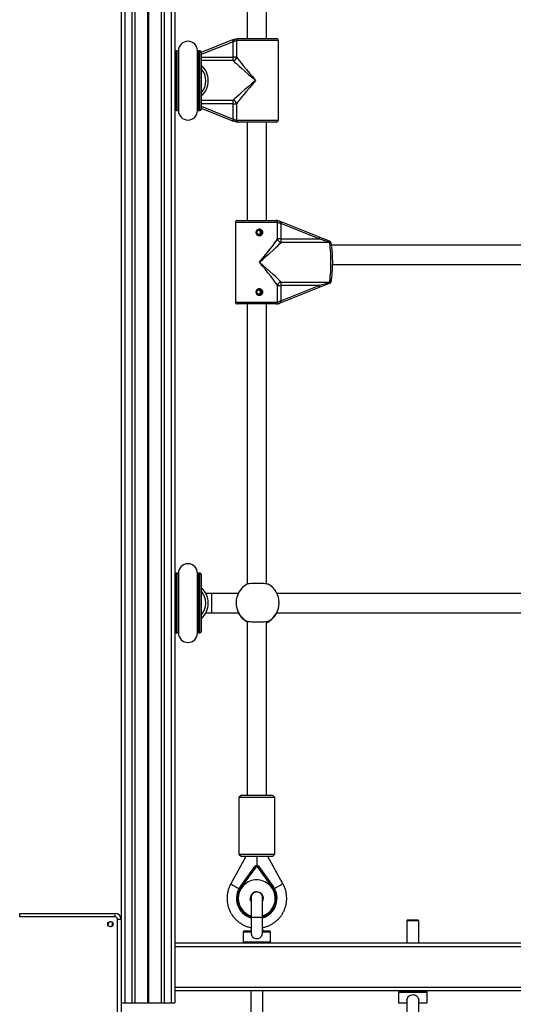
# Model space of a CAD drawing. Units: millimetres. Extents: x 364 to 14904, y 457 to 19785.
# Drawn here: x 3930 to 4343, y 4147 to 4972 of the extents above; entities that cross this region are included whole.
import ezdxf

# ---------------------------------------------------------------- set-up
doc = ezdxf.new("R2010")
doc.units = ezdxf.units.MM
doc.header["$LTSCALE"] = 100

msp = doc.modelspace()

# ---------------------------------------------------------------- linework, layer by layer
at = {"color": 7, "linetype": 'Continuous', "lineweight": 25}
for p, q in [((4014.73, 5725.27), (4014.73, 4218.47)), ((4017.73, 5725.27), (4017.73, 4147.77)), ((4023.73, 5725.27), (4023.73, 4147.77)), ((4026.22, 5725.27), (4026.22, 4147.77)), ((4036.83, 5725.27), (4036.83, 4147.77)), ((4036.96, 5725.27), (4036.96, 4147.77)), ((4037.1, 5725.27), (4037.1, 4147.77)), ((4037.36, 5725.27), (4037.36, 4147.77)), ((4037.51, 5725.27), (4037.51, 4147.77)), ((4037.64, 5725.27), (4037.64, 4147.77)), ((4048.24, 5725.27), (4048.24, 4147.77)), ((4050.73, 5725.27), (4050.73, 4147.77)), ((4056.73, 5725.27), (4056.73, 4147.77)), ((4059.73, 5725.27), (4059.73, 4147.77)), ((4120.48, 5032.72), (4120.48, 4956.09)), ((4136.48, 4956.09), (4136.48, 5032.72)), ((4108.18, 4954.96), (4081.73, 4944.47)), ((4108.18, 4954.96), (4108.18, 4954.96)), ((4108.68, 4940.64), (4108.68, 4953.48)), ((4111.52, 4954.49), (4111.36, 4954.49)), ((4111.52, 4954.49), (4111.52, 4940.64)), ((4112.79, 4956.09), (4113.02, 4956.09)), ((4113.02, 4956.09), (4144.88, 4956.09)), ((4146.48, 4887.69), (4146.48, 4954.49)), ((4061.79, 4945.89), (4060.73, 4945.89)), ((4062.73, 4945.89), (4062.73, 4943.6)), ((4062.73, 4945.89), (4062.73, 4945.22)), ((4078.73, 4945.22), (4078.73, 4945.89)), ((4078.73, 4943.6), (4078.73, 4945.89)), ((4080.73, 4945.89), (4079.68, 4945.89)), ((4081.73, 4944.89), (4081.73, 4896.89)), ((4111.52, 4940.64), (4108.68, 4940.64)), ((4060.73, 4895.89), (4061.79, 4895.89)), ((4062.73, 4898.18), (4062.73, 4895.89)), ((4062.73, 4896.56), (4062.73, 4895.89)), ((4078.73, 4896.07), (4078.73, 4898.18)), ((4078.73, 4896.56), (4078.73, 4895.89)), ((4079.68, 4895.89), (4080.73, 4895.89)), ((4081.73, 4897.71), (4108.18, 4887.22)), ((4108.68, 4888.71), (4108.68, 4901.54)), ((4108.68, 4901.54), (4111.52, 4901.54)), ((4111.52, 4901.54), (4111.52, 4887.69)), ((4108.18, 4887.22), (4108.18, 4887.22)), ((4111.36, 4887.69), (4111.52, 4887.69)), ((4113.02, 4886.09), (4112.79, 4886.09)), ((4144.88, 4886.09), (4113.02, 4886.09)), ((4120.48, 4886.09), (4120.48, 4803.65)), ((4136.48, 4803.65), (4136.48, 4886.09)), ((4110.48, 4802.05), (4110.48, 4735.25)), ((4112.08, 4803.65), (4144.25, 4803.65)), ((4144.25, 4803.65), (4144.44, 4803.65)), ((4145.78, 4788.2), (4145.78, 4802.05)), ((4145.91, 4802.05), (4145.78, 4802.05)), ((4148.48, 4801.04), (4148.48, 4788.2)), ((4180.66, 4788.2), (4148.48, 4801.04)), ((4148.88, 4802.53), (4148.89, 4802.53)), ((4181.07, 4789.69), (4148.89, 4802.53)), ((4148.48, 4788.2), (4145.78, 4788.2)), ((4148.48, 4788.2), (4180.66, 4788.2)), ((4189.28, 4785.25), (4148.71, 4785.25)), ((4367.9, 4782.89), (4191.05, 4782.89)), ((4191.97, 4766.89), (4368.89, 4766.89)), ((4145.78, 4735.25), (4145.78, 4749.1)), ((4145.78, 4749.1), (4148.48, 4749.1)), ((4148.48, 4749.1), (4148.48, 4736.27)), ((4180.66, 4749.1), (4148.48, 4749.1)), ((4148.48, 4736.27), (4180.66, 4749.1)), ((4148.71, 4752.06), (4189.28, 4752.06)), ((4148.89, 4734.78), (4181.07, 4747.62)), ((4144.25, 4733.65), (4112.08, 4733.65)), ((4120.48, 4733.65), (4120.48, 4498.79)), ((4136.48, 4499.03), (4136.48, 4733.65)), ((4144.44, 4733.65), (4144.25, 4733.65)), ((4145.78, 4735.25), (4145.91, 4735.25)), ((4148.88, 4734.78), (4148.89, 4734.78)), ((4061.79, 4507.89), (4060.73, 4507.89)), ((4062.73, 4507.89), (4062.73, 4505.6)), ((4078.73, 4505.6), (4078.73, 4507.89)), ((4080.73, 4507.89), (4079.68, 4507.89)), ((4081.73, 4506.89), (4081.73, 4458.89)), ((4090.73, 4490.89), (4085.73, 4490.89)), ((4112.82, 4490.89), (4090.73, 4490.89)), ((4368.36, 4490.89), (4145.35, 4490.89)), ((4368.36, 4490.89), (4145.35, 4490.89)), ((4111.09, 4483.18), (4111.09, 4483.03)), ((4147.09, 4483.03), (4147.09, 4483.18)), ((4085.73, 4474.89), (4090.73, 4474.89)), ((4090.73, 4474.89), (4113.02, 4474.89)), ((4145.15, 4474.89), (4368.36, 4474.89)), ((4145.15, 4474.89), (4368.36, 4474.89)), ((4120.48, 4467.64), (4120.48, 4321.89)), ((4136.48, 4321.89), (4136.48, 4467.46)), ((4060.73, 4457.89), (4061.79, 4457.89)), ((4062.73, 4460.18), (4062.73, 4457.89)), ((4078.73, 4457.89), (4078.73, 4460.18)), ((4079.68, 4457.89), (4080.73, 4457.89)), ((4115.48, 4321.89), (4113.48, 4319.89)), ((4113.48, 4319.89), (4113.48, 4272.39)), ((4143.48, 4319.89), (4113.48, 4319.89)), ((4115.48, 4321.89), (4141.41, 4321.89)), ((4141.41, 4321.89), (4141.48, 4321.89)), ((4143.48, 4319.89), (4141.48, 4321.89)), ((4143.48, 4272.39), (4143.48, 4319.89)), ((4119.33, 4270.39), (4106.63, 4247.53)), ((4113.48, 4272.39), (4115.48, 4270.39)), ((4113.48, 4272.39), (4143.4, 4272.39)), ((4141.48, 4270.39), (4115.48, 4270.39)), ((4150.33, 4247.53), (4137.63, 4270.39)), ((4141.48, 4270.39), (4143.48, 4272.39)), ((4143.4, 4272.39), (4143.48, 4272.39)), ((4114.62, 4245.35), (4126.77, 4262.15)), ((4127.57, 4261.56), (4115.42, 4244.77)), ((4128.4, 4262.98), (4128.39, 4262.98)), ((4141.34, 4244.77), (4129.19, 4261.56)), ((4130.01, 4262.15), (4142.16, 4245.35)), ((4130.02, 4262.15), (4130.01, 4262.15)), ((4142.17, 4245.35), (4130.02, 4262.15)), ((4142.17, 4245.35), (4142.16, 4245.35)), ((3929.73, 4219.81), (3929.73, 4222.81)), ((3929.73, 4222.81), (4009.73, 4222.81)), ((4009.73, 4219.81), (3929.73, 4219.81)), ((4009.73, 4219.81), (4009.73, 4222.81)), ((4003.72, 4213.23), (4003.56, 4213.19)), ((4005.16, 4211.6), (4005.2, 4211.75)), ((4011.78, 4137.76), (4011.78, 4217.76)), ((4014.78, 4217.76), (4011.78, 4217.76)), ((4014.78, 4217.76), (4014.78, 4137.76)), ((4255.23, 4217.49), (4254.23, 4216.49)), ((4254.23, 4216.49), (4254.23, 4197.76)), ((4264.23, 4216.49), (4254.23, 4216.49)), ((4255.23, 4217.49), (4263.23, 4217.49)), ((4264.23, 4216.49), (4263.23, 4217.49)), ((4264.23, 4197.76), (4264.23, 4216.49)), ((4116.98, 4207.04), (4116.98, 4199.04)), ((4117.98, 4208.04), (4123.92, 4208.04)), ((4132.87, 4208.04), (4138.98, 4208.04)), ((4139.98, 4199.04), (4139.98, 4207.04)), ((4709.23, 4197.76), (4059.73, 4197.76)), ((4138.98, 4198.04), (4117.98, 4198.04)), ((4123.48, 4198.04), (4123.48, 4197.76)), ((4133.48, 4197.76), (4133.48, 4198.04)), ((4709.23, 4157.76), (4059.73, 4157.76)), ((4123.48, 4157.76), (4123.48, 4078.04)), ((4133.48, 4078.04), (4133.48, 4157.76)), ((4247.23, 4156.49), (4247.23, 4147.49)), ((4248.23, 4157.49), (4259.23, 4157.49)), ((4254.23, 4157.76), (4254.23, 4157.49)), ((4259.23, 4157.49), (4270.23, 4157.49)), ((4264.23, 4157.49), (4264.23, 4157.76)), ((4271.23, 4147.49), (4271.23, 4156.49)), ((4014.78, 4147.77), (4017.73, 4147.77)), ((4017.73, 4147.77), (4023.73, 4147.77)), ((4023.73, 4147.77), (4026.22, 4147.77)), ((4026.22, 4147.77), (4036.83, 4147.77)), ((4036.83, 4147.77), (4036.96, 4147.77)), ((4036.96, 4147.77), (4037.1, 4147.77)), ((4037.1, 4147.77), (4037.36, 4147.77)), ((4037.36, 4147.77), (4037.51, 4147.77)), ((4037.51, 4147.77), (4037.64, 4147.77)), ((4037.64, 4147.77), (4048.24, 4147.77)), ((4048.24, 4147.77), (4050.73, 4147.77)), ((4050.73, 4147.77), (4056.73, 4147.77)), ((4056.73, 4147.77), (4059.73, 4147.77)), ((4254.23, 4147.49), (4247.23, 4147.49)), ((4254.23, 4149.57), (4254.23, 4108.49)), ((4264.23, 4108.49), (4264.23, 4149.54)), ((4271.23, 4147.49), (4264.23, 4147.49))]:
    msp.add_line(p, q, dxfattribs=at)
at = {"color": 8, "linetype": 'Continuous', "lineweight": 25}
for p, q in [((4108.68, 4953.48), (4081.73, 4942.78)), ((4146.48, 4954.49), (4111.52, 4954.49)), ((4060.73, 4945.89), (4060.73, 4895.89)), ((4061.79, 4895.89), (4061.79, 4945.89)), ((4062.78, 4945), (4062.78, 4896.78)), ((4078.68, 4896.78), (4078.68, 4945)), ((4079.68, 4945.89), (4079.68, 4895.89)), ((4080.73, 4895.89), (4080.73, 4945.89)), ((4081.73, 4940.64), (4108.68, 4940.64)), ((4108.57, 4937.69), (4081.73, 4937.69)), ((4081.73, 4904.49), (4108.57, 4904.49)), ((4108.68, 4901.54), (4081.73, 4901.54)), ((4081.73, 4899.4), (4108.68, 4888.71)), ((4111.52, 4887.69), (4146.48, 4887.69)), ((4145.78, 4802.05), (4110.48, 4802.05)), ((4110.48, 4735.25), (4145.78, 4735.25)), ((4060.73, 4507.89), (4060.73, 4457.89)), ((4061.79, 4457.89), (4061.79, 4507.89)), ((4062.78, 4507), (4062.78, 4458.78)), ((4078.68, 4458.78), (4078.68, 4507)), ((4079.68, 4507.89), (4079.68, 4457.89)), ((4080.73, 4457.89), (4080.73, 4507.89)), ((4090.73, 4474.89), (4090.73, 4490.89)), ((4113.76, 4473.45), (4113.73, 4473.47)), ((4119.64, 4467.83), (4119.69, 4467.83)), ((4138.48, 4467.83), (4138.52, 4467.83)), ((4123.58, 4219.54), (4133.08, 4219.54)), ((4123.64, 4207.04), (4116.98, 4207.04)), ((4139.98, 4207.04), (4133.13, 4207.04)), ((4709.23, 4194.76), (4059.73, 4194.76)), ((4116.98, 4199.04), (4139.98, 4199.04)), ((4709.23, 4160.76), (4059.73, 4160.76)), ((4259.23, 4156.49), (4247.23, 4156.49)), ((4271.23, 4156.49), (4259.23, 4156.49))]:
    msp.add_line(p, q, dxfattribs=at)
at = {"color": 7, "linetype": 'Continuous', "lineweight": 25, "flags": 128}
for points in [[(4109.39, 4953.9), (4109.3, 4954.18), (4109.22, 4954.44), (4109.17, 4954.69), (4109.13, 4954.91), (4109.13, 4955.1), (4109.14, 4955.24), (4109.18, 4955.34), (4109.25, 4955.39)], [(4109.25, 4886.79), (4109.18, 4886.84), (4109.14, 4886.94), (4109.13, 4887.08), (4109.13, 4887.27), (4109.17, 4887.49), (4109.22, 4887.74), (4109.3, 4888.01), (4109.39, 4888.28)], [(4147.83, 4802.95), (4147.91, 4802.9), (4147.97, 4802.81), (4148, 4802.66), (4148.01, 4802.48), (4147.99, 4802.25), (4147.94, 4802.01), (4147.87, 4801.74), (4147.78, 4801.46)], [(4189.28, 4752.06), (4189.56, 4753.25), (4189.81, 4754.78), (4190.03, 4756.6), (4190.22, 4758.69), (4190.38, 4760.99), (4190.49, 4763.45), (4190.55, 4766.02), (4190.58, 4768.65), (4190.55, 4771.29), (4190.49, 4773.86), (4190.38, 4776.32), (4190.22, 4778.62), (4190.03, 4780.71), (4189.81, 4782.53), (4189.56, 4784.06), (4189.28, 4785.25)], [(4147.78, 4735.84), (4147.87, 4735.57), (4147.94, 4735.3), (4147.99, 4735.05), (4148.01, 4734.83), (4148, 4734.65), (4147.97, 4734.5), (4147.91, 4734.41), (4147.83, 4734.36)], [(4122.97, 4235.39), (4123.16, 4233.96), (4123.59, 4232.86)], [(4123.55, 4232.98), (4123.18, 4233.96), (4122.99, 4235.39)]]:
    msp.add_lwpolyline(points, dxfattribs=at)
at = {"color": 8, "linetype": 'Continuous', "lineweight": 25, "flags": 128}
for points in [[(4189.59, 4786.35), (4189.57, 4786.36), (4189.53, 4786.35), (4189.48, 4786.33), (4189.42, 4786.29), (4189.36, 4786.24), (4189.3, 4786.16), (4189.23, 4786.08), (4189.16, 4785.97)], [(4189.16, 4751.33), (4189.23, 4751.23), (4189.3, 4751.15), (4189.36, 4751.07), (4189.42, 4751.02), (4189.48, 4750.98), (4189.53, 4750.95), (4189.57, 4750.95), (4189.59, 4750.95)]]:
    msp.add_lwpolyline(points, dxfattribs=at)
at = {"color": 7, "linetype": 'Continuous', "lineweight": 25}
msp.add_circle((4005.74, 4213.77), 2.25, dxfattribs=at)
for centre, radius, start, end in [((4070.73, 4945.89), 8, 0, 180), ((4112.88, 4954.57), 1.52, 93.34739, 183.01776), ((4113.07, 4954.54), 1.56, 91.75618, 181.62688), ((4144.88, 4954.49), 1.6, 0, 90), ((4060.73, 4944.89), 1, 90, 180), ((4061.79, 4944.89), 1, 19.21819, 90), ((4079.68, 4944.89), 1, 90, 160.78181), ((4080.73, 4944.89), 1, 0, 90), ((4108.04, 4941.17), 3.52, 278.70008, 351.39722), ((4080.26, 4940.23), 28.42, 354.86579, 0.82182), ((4070.73, 4920.89), 17, 310.32022, 49.67978), ((4070.73, 4920.89), 15, 317.53514, 42.16345), ((4108.04, 4901.02), 3.52, 8.60039, 81.30231), ((4080.27, 4901.95), 28.42, 359.17791, 5.13448), ((4060.73, 4896.89), 1, 180, 270), ((4061.79, 4896.89), 1, 270, 340.78181), ((4070.73, 4895.89), 8, 180, 0), ((4079.68, 4896.89), 1, 199.21819, 270), ((4080.73, 4896.89), 1, 270, 360), ((4112.88, 4887.61), 1.52, 176.98475, 266.6501), ((4113.07, 4887.65), 1.56, 178.37559, 268.24135), ((4144.88, 4887.69), 1.6, 270, 0), ((4112.08, 4802.05), 1.6, 90, 180), ((4144.21, 4802.08), 1.57, 358.90051, 88.82729), ((4144.38, 4802.12), 1.54, 357.71335, 87.53214), ((4149.2, 4788.66), 3.44, 187.63805, 261.9648), ((4162.41, 4787.81), 13.94, 178.36617, 190.55901), ((4194.12, 4786.46), 4.98, 185.55434, 193.96921), ((4189.02, 4784.86), 1.6, 6.49743, 69.11791), ((4086.65, 4768.65), 105.38, 352.93441, 7.10971), ((4149.2, 4748.65), 3.44, 98.03359, 172.36241), ((4162.41, 4749.5), 13.93, 169.44069, 181.63394), ((4194.12, 4750.85), 4.99, 166.03243, 174.44402), ((4189.02, 4752.45), 1.6, 290.88209, 353.50257), ((4112.08, 4735.25), 1.6, 180, 270), ((4144.21, 4735.22), 1.57, 271.17146, 1.10075), ((4144.38, 4735.19), 1.54, 272.4666, 2.2879), ((4070.73, 4507.89), 8, 0, 180), ((4060.73, 4506.89), 1, 90, 180), ((4061.79, 4506.89), 1, 19.21819, 90), ((4079.68, 4506.89), 1, 90, 160.78181), ((4080.73, 4506.89), 1, 0, 90), ((4129.09, 4483.18), 18, 121.27457, 180), ((4129.09, 4483.18), 18, 0, 58.82596), ((4070.73, 4482.89), 17, 310.32022, 49.67978), ((4070.73, 4482.89), 15, 317.16657, 42.83343), ((4129.09, 4482.87), 18, 211.29464, 241.44874), ((4129.09, 4482.87), 18, 294.26415, 328.65274), ((4060.73, 4458.89), 1, 180, 270), ((4061.79, 4458.89), 1, 270, 340.78181), ((4070.73, 4457.89), 8, 180, 0), ((4079.68, 4458.89), 1, 199.21819, 270), ((4080.73, 4458.89), 1, 270, 0), ((4128.39, 4260.98), 2, 35.88522, 144.11478), ((4155.91, 4301.13), 48.67, 233.22014, 234.38871), ((4128.38, 4260.98), 1, 35.88332, 144.11668), ((4128.4, 4260.98), 2, 35.88053, 90.00721), ((4158.58, 4221.36), 49.8, 125.00748, 126.1664), ((4128.39, 4235.39), 17, 144.11138, 252.91606), ((4141.11, 4280.72), 44.19, 233.16082, 234.44803), ((4128.4, 4235.39), 17, 286.13477, 35.88858), ((4128.39, 4235.39), 17, 286.77873, 35.88822), ((4169.57, 4206.22), 47.78, 124.99891, 126.20655), ((4128.47, 4235.39), 5.5, 330.02993, 180.00049), ((4128.49, 4235.39), 5.5, 90.00082, 180.00105), ((4009.73, 4217.76), 5.05, 0, 90), ((4009.73, 4217.76), 2.05, 0, 90), ((4003.67, 4213.42), 0.2, 285, 9.53498), ((4005.74, 4213.77), 1.9, 260.46502, 189.53498), ((4005.39, 4211.7), 0.2, 80.46502, 165), ((4117.98, 4207.04), 1, 90, 180), ((4138.98, 4207.04), 1, 0, 90), ((4117.98, 4199.04), 1, 180, 270), ((4138.98, 4199.04), 1, 270, 0), ((4248.23, 4156.49), 1, 90, 180), ((4270.23, 4156.49), 1, 0, 90)]:
    msp.add_arc(centre, radius, start, end, dxfattribs=at)
at = {"color": 8, "linetype": 'Continuous', "lineweight": 25}
for centre, radius, start, end in [((4115.42, 4956.56), 7.41, 192.47831, 204.6339), ((4115.41, 4885.62), 7.4, 155.35926, 167.52853), ((4145.39, 4802.68), 3.5, 332.04706, 357.44348), ((4177.56, 4789.85), 3.51, 332.08224, 357.44019), ((4189.36, 4784.69), 1.3, 15.65511, 98.95417), ((4189.33, 4783.76), 1.49, 17.16447, 91.70218), ((4177.56, 4747.46), 3.51, 2.559, 27.9174), ((4189.36, 4752.62), 1.3, 261.04583, 344.34489), ((4189.33, 4753.55), 1.49, 268.30836, 342.53783), ((4145.39, 4734.63), 3.5, 2.55438, 27.95508), ((4129.08, 4483.18), 18, 179.99932, 238.53819), ((4129.09, 4483.18), 18, 301.46356, 359.99893), ((4129.08, 4482.86), 18, 211.46796, 241.45666), ((4129.09, 4482.87), 18, 294.26062, 328.52901), ((4128.38, 4235.39), 15.5, 287.86356, 179.99948), ((4307.63, 4597.44), 403.53, 240.12507, 241.25205), ((4128.38, 4235.39), 16, 144.11067, 252.37107), ((4128.38, 4235.39), 16, 287.28942, 35.88511), ((4346.71, 3882.09), 414.86, 118.25183, 119.36545), ((4128.38, 4235.39), 15.5, 179.99957, 251.81222)]:
    msp.add_arc(centre, radius, start, end, dxfattribs=at)
at = {"color": 7, "linetype": 'Continuous', "lineweight": 25}
for centre, major_axis, ratio, start_param, end_param in [((4107.91, 4954.96), (4.8, 1.9), 0.019419, 4.761434, 4.986948), ((4108.5, 4953.48), (3.2, 1.9), 0.024912, 4.754327, 4.979842), ((4128.48, 4921.09), (21.19, -17.99), 0.023777, 3.510755, 4.6844), ((4128.48, 4921.09), (-17.99, 21.19), 0.027995, 0.373392, 1.547038), ((4128.48, 4921.09), (21.19, 17.99), 0.023777, 1.598785, 2.772431), ((4128.48, 4921.09), (17.99, 21.19), 0.027995, 1.594555, 2.768201), ((4107.91, 4887.22), (4.8, -1.9), 0.019419, 1.296237, 1.521751), ((4108.5, 4888.71), (3.2, -1.9), 0.024912, 1.303344, 1.528858), ((4148.86, 4801.04), (3.2, -1.89), 0.051591, 4.399971, 4.625485), ((4149.44, 4802.53), (4.8, -1.89), 0.040183, 4.385264, 4.610778), ((4128.48, 4768.65), (17.96, 21.17), 0.058007, 4.761545, 5.93519), ((4181.04, 4788.2), (12.04, -3.2), 0.00773, 4.683297, 5.454478), ((4181.62, 4789.69), (12.05, -4.8), 0.016055, 4.67208, 5.443262), ((4128.48, 4768.65), (21.14, 17.97), 0.049315, 4.770341, 5.943987), ((4128.48, 4768.65), (-17.96, 21.17), 0.058007, 3.489588, 4.663233), ((4128.48, 4768.65), (21.14, -17.97), 0.049315, 0.339199, 1.512844), ((4181.04, 4749.1), (12.04, 3.2), 0.00773, 0.828707, 1.599888), ((4181.62, 4747.62), (12.05, 4.8), 0.016055, 0.839923, 1.611105), ((4148.86, 4736.27), (3.2, 1.89), 0.051591, 1.657701, 1.883215), ((4149.44, 4734.78), (4.8, 1.89), 0.040183, 1.672407, 1.897921), ((4128.48, 4270.39), (0, 16.47), 0.004371, 1.570796, 2.037674)]:
    msp.add_ellipse(centre, major_axis=major_axis, ratio=ratio, start_param=start_param, end_param=end_param, dxfattribs=at)
for points, knots in [([(4109.25, 4955.39), (4109.58, 4955.51), (4110.44, 4955.82), (4111.77, 4956.06), (4112.46, 4956.08), (4112.79, 4956.09)], [0, 0, 0, 0, 0.245895, 0.633511, 1, 1, 1, 1]), ([(4109.39, 4953.9), (4109.58, 4954), (4110.05, 4954.27), (4110.81, 4954.47), (4111.18, 4954.48), (4111.36, 4954.49)], [0, 0, 0, 0, 0.243781, 0.62507, 1, 1, 1, 1]), ([(4112.79, 4886.09), (4112.58, 4886.1), (4112.04, 4886.11), (4110.79, 4886.26), (4109.77, 4886.61), (4109.25, 4886.79)], [0, 0, 0, 0, 0.251613, 0.617995, 1, 1, 1, 1]), ([(4111.36, 4887.69), (4111.24, 4887.69), (4110.96, 4887.7), (4110.25, 4887.83), (4109.68, 4888.13), (4109.39, 4888.28)], [0, 0, 0, 0, 0.259529, 0.623035, 1, 1, 1, 1]), ([(4130.59, 4796.39), (4130.96, 4796.35), (4131.71, 4796.26), (4132.65, 4795.64), (4133.17, 4794.88), (4133.39, 4794.19), (4133.44, 4793.65), (4133.39, 4793.12), (4133.17, 4792.43), (4132.65, 4791.66), (4131.7, 4791.06), (4130.59, 4790.84), (4129.47, 4791.06), (4128.51, 4791.66), (4127.97, 4792.43), (4127.74, 4793.12), (4127.69, 4793.66), (4127.74, 4794.19), (4127.97, 4794.88), (4128.51, 4795.65), (4129.47, 4796.27), (4130.22, 4796.35), (4130.59, 4796.39)], [0, 0, 0, 0, 0.063861, 0.126947, 0.188774, 0.219644, 0.250024, 0.280348, 0.311271, 0.373053, 0.43616, 0.500184, 0.564003, 0.626983, 0.688796, 0.719695, 0.750079, 0.780431, 0.811386, 0.873203, 0.936193, 1, 1, 1, 1]), ([(4130.49, 4795.65), (4130.26, 4795.63), (4129.89, 4795.6), (4129.42, 4795.36), (4129.06, 4795.08), (4128.77, 4794.73), (4128.54, 4794.25), (4128.43, 4793.66), (4128.54, 4793.06), (4128.77, 4792.58), (4129.06, 4792.23), (4129.41, 4791.95), (4129.89, 4791.72), (4130.49, 4791.61), (4131.08, 4791.72), (4131.55, 4791.95), (4131.89, 4792.23), (4132.17, 4792.58), (4132.39, 4793.06), (4132.49, 4793.65), (4132.39, 4794.25), (4132.17, 4794.72), (4131.89, 4795.08), (4131.55, 4795.36), (4131.08, 4795.6), (4130.72, 4795.63), (4130.49, 4795.65)], [0, 0, 0, 0, 0.0545684, 0.0877869, 0.1248821, 0.1622288, 0.1955236, 0.2499074, 0.3042966, 0.3375999, 0.3749067, 0.4120611, 0.4452615, 0.499837, 0.5545739, 0.5878775, 0.6250625, 0.6623492, 0.6956258, 0.7499724, 0.8043376, 0.8376399, 0.8749646, 0.9121075, 0.9453722, 1, 1, 1, 1]), ([(4129.96, 4795.56), (4130, 4795.56), (4130.25, 4795.52), (4130.65, 4795.25), (4131.1, 4794.76), (4131.36, 4794.13), (4131.4, 4793.45), (4131.23, 4792.8), (4130.87, 4792.26), (4130.42, 4791.88), (4130.07, 4791.79), (4129.93, 4791.75)], [0, 0, 0, 0, 0.020084, 0.147149, 0.276611, 0.407909, 0.536542, 0.6621, 0.788953, 0.919461, 1, 1, 1, 1]), ([(4147.83, 4802.95), (4147.32, 4803.13), (4146.32, 4803.48), (4145.13, 4803.64), (4144.64, 4803.65), (4144.44, 4803.65)], [0, 0, 0, 0, 0.382011, 0.748405, 1, 1, 1, 1]), ([(4145.91, 4802.05), (4146.02, 4802.05), (4146.28, 4802.04), (4146.94, 4801.91), (4147.5, 4801.62), (4147.78, 4801.46)], [0, 0, 0, 0, 0.259548, 0.622949, 1, 1, 1, 1]), ([(4190.75, 4784.21), (4190.74, 4784.26), (4190.71, 4784.38), (4190.65, 4784.7), (4190.62, 4784.97), (4190.61, 4785.04)], [0, 0, 0, 0, 0.3299002, 0.8152926, 1, 1, 1, 1]), ([(4191.21, 4781.92), (4191.17, 4782.19), (4191.05, 4782.96), (4190.9, 4783.67), (4190.78, 4784.12), (4190.75, 4784.21)], [0, 0, 0, 0, 0.301638, 0.856798, 1, 1, 1, 1]), ([(4190.75, 4753.1), (4190.8, 4753.29), (4190.94, 4753.83), (4191.1, 4754.59), (4191.19, 4755.28), (4191.22, 4755.46)], [0, 0, 0, 0, 0.281781, 0.811269, 1, 1, 1, 1]), ([(4130.59, 4746.39), (4130.96, 4746.35), (4131.71, 4746.26), (4132.65, 4745.64), (4133.17, 4744.88), (4133.39, 4744.19), (4133.44, 4743.65), (4133.39, 4743.12), (4133.17, 4742.43), (4132.65, 4741.66), (4131.7, 4741.06), (4130.59, 4740.84), (4129.47, 4741.06), (4128.51, 4741.66), (4127.97, 4742.43), (4127.74, 4743.12), (4127.69, 4743.66), (4127.74, 4744.19), (4127.97, 4744.88), (4128.51, 4745.65), (4129.47, 4746.27), (4130.22, 4746.35), (4130.59, 4746.39)], [0, 0, 0, 0, 0.063862, 0.126948, 0.188772, 0.219648, 0.250029, 0.28035, 0.311273, 0.373053, 0.436159, 0.500184, 0.564004, 0.626982, 0.688796, 0.719698, 0.750082, 0.780427, 0.811382, 0.873205, 0.936191, 1, 1, 1, 1]), ([(4190.61, 4752.27), (4190.63, 4752.4), (4190.67, 4752.71), (4190.72, 4752.99), (4190.75, 4753.08), (4190.75, 4753.1)], [0, 0, 0, 0, 0.335262, 0.816417, 1, 1, 1, 1]), ([(4130.49, 4745.65), (4130.26, 4745.63), (4129.89, 4745.6), (4129.42, 4745.36), (4129.06, 4745.08), (4128.77, 4744.73), (4128.54, 4744.25), (4128.43, 4743.66), (4128.54, 4743.06), (4128.77, 4742.58), (4129.06, 4742.23), (4129.41, 4741.95), (4129.89, 4741.72), (4130.49, 4741.61), (4131.08, 4741.72), (4131.55, 4741.95), (4131.89, 4742.23), (4132.17, 4742.58), (4132.39, 4743.06), (4132.49, 4743.65), (4132.39, 4744.25), (4132.17, 4744.72), (4131.89, 4745.08), (4131.55, 4745.36), (4131.08, 4745.6), (4130.72, 4745.63), (4130.49, 4745.65)], [0, 0, 0, 0, 0.0545684, 0.0877889, 0.1248811, 0.1622279, 0.1955312, 0.2499103, 0.3042949, 0.3375981, 0.3749049, 0.4120593, 0.4452618, 0.4998373, 0.5545742, 0.5878777, 0.6250627, 0.6623494, 0.6956303, 0.7499722, 0.8043374, 0.8376354, 0.8749638, 0.9121067, 0.9453713, 1, 1, 1, 1]), ([(4129.96, 4745.56), (4130, 4745.56), (4130.25, 4745.52), (4130.65, 4745.25), (4131.1, 4744.76), (4131.36, 4744.13), (4131.4, 4743.45), (4131.23, 4742.8), (4130.87, 4742.26), (4130.42, 4741.88), (4130.07, 4741.79), (4129.93, 4741.75)], [0, 0, 0, 0, 0.020084, 0.14715, 0.276604, 0.407903, 0.536547, 0.662095, 0.788949, 0.919457, 1, 1, 1, 1]), ([(4144.44, 4733.65), (4144.75, 4733.66), (4145.38, 4733.68), (4146.66, 4733.92), (4147.5, 4734.24), (4147.83, 4734.36)], [0, 0, 0, 0, 0.366521, 0.754105, 1, 1, 1, 1]), ([(4147.78, 4735.84), (4147.6, 4735.74), (4147.13, 4735.48), (4146.41, 4735.28), (4146.08, 4735.26), (4145.91, 4735.25)], [0, 0, 0, 0, 0.243812, 0.625188, 1, 1, 1, 1]), ([(4138.48, 4498.53), (4138.2, 4498.66), (4137.63, 4498.9), (4135.53, 4499.2), (4132.77, 4499.4), (4129.58, 4499.48), (4126.36, 4499.44), (4123.43, 4499.27), (4121.15, 4499.01), (4120.04, 4498.74), (4119.76, 4498.57), (4119.69, 4498.53)], [0, 0, 0, 0, 0.1207857, 0.2415972, 0.3619958, 0.4818167, 0.6012431, 0.7206097, 0.8402557, 0.9604277, 1, 1, 1, 1]), ([(4111.15, 4483.03), (4111.14, 4482.52), (4111.1, 4481.06), (4111.56, 4478.71), (4112.34, 4476.25), (4113.21, 4474.43), (4113.64, 4473.68), (4113.8, 4473.4), (4113.78, 4473.43), (4113.76, 4473.45)], [0, 0, 0, 0, 0.1034384, 0.2946993, 0.4937998, 0.7112694, 0.8866728, 0.9319596, 1, 1, 1, 1]), ([(4144.42, 4473.46), (4144.41, 4473.45), (4144.36, 4473.39), (4144.83, 4474.18), (4145.63, 4475.78), (4146.52, 4478.27), (4147.07, 4480.89), (4147.03, 4482.52), (4147.02, 4483.03)], [0, 0, 0, 0, 0.075931, 0.256056, 0.447095, 0.668998, 0.897784, 1, 1, 1, 1]), ([(4120.48, 4467.29), (4120.19, 4467.47), (4119.82, 4467.69), (4119.59, 4467.85), (4119.62, 4467.84), (4119.64, 4467.83)], [0, 0, 0, 0, 0.624564, 0.809581, 1, 1, 1, 1]), ([(4119.69, 4467.83), (4119.97, 4467.74), (4120.54, 4467.56), (4122.65, 4467.35), (4125.4, 4467.2), (4128.59, 4467.14), (4131.82, 4467.17), (4134.74, 4467.29), (4137.02, 4467.49), (4138.13, 4467.68), (4138.41, 4467.8), (4138.48, 4467.83)], [0, 0, 0, 0, 0.120786, 0.241597, 0.361996, 0.481816, 0.601243, 0.720609, 0.840255, 0.960428, 1, 1, 1, 1]), ([(4119.72, 4467.81), (4119.72, 4467.81), (4119.72, 4467.81), (4119.75, 4467.8), (4119.77, 4467.78)], [0, 0, 0, 0, 0.433718, 1, 1, 1, 1]), ([(4138.52, 4467.83), (4138.53, 4467.83), (4138.59, 4467.85), (4137.93, 4467.39), (4136.95, 4466.9), (4136.48, 4466.67)], [0, 0, 0, 0, 0.133059, 0.587047, 1, 1, 1, 1]), ([(4138.41, 4467.79), (4138.42, 4467.8), (4138.46, 4467.82), (4138.45, 4467.81), (4138.44, 4467.81)], [0, 0, 0, 0, 0.189492, 1, 1, 1, 1]), ([(4106.63, 4247.53), (4106.35, 4247.01), (4105.63, 4245.65), (4104.73, 4243.34), (4103.98, 4240.63), (4103.55, 4237.85), (4103.43, 4235.03), (4103.63, 4232.22), (4104.14, 4229.46), (4104.96, 4226.76), (4106.08, 4224.18), (4107.48, 4221.73), (4109.14, 4219.46), (4111.05, 4217.39), (4113.18, 4215.55), (4115.51, 4213.96), (4117.99, 4212.63), (4120.62, 4211.63), (4122.5, 4211.05), (4123.52, 4210.9), (4123.6, 4210.88)], [0, 0, 0, 0, 0.03804, 0.097793, 0.157566, 0.217337, 0.277108, 0.336879, 0.39665, 0.456422, 0.516193, 0.575965, 0.635736, 0.695511, 0.755281, 0.815046, 0.874818, 0.934588, 0.994358, 1, 1, 1, 1]), ([(4133.1, 4210.86), (4133.57, 4210.94), (4134.96, 4211.18), (4137.19, 4211.91), (4139.78, 4213.03), (4142.22, 4214.44), (4144.48, 4216.11), (4146.54, 4218.03), (4148.38, 4220.17), (4149.96, 4222.49), (4151.27, 4224.99), (4152.29, 4227.61), (4153.02, 4230.33), (4153.43, 4233.12), (4153.53, 4235.93), (4153.31, 4238.74), (4152.78, 4241.5), (4151.93, 4244.19), (4151.06, 4246.19), (4150.48, 4247.27), (4150.33, 4247.53)], [0, 0, 0, 0, 0.029876, 0.089334, 0.148786, 0.208236, 0.267688, 0.327146, 0.386596, 0.446051, 0.505502, 0.564955, 0.624411, 0.683863, 0.743317, 0.80277, 0.862224, 0.92168, 0.981131, 1, 1, 1, 1]), ([(4133.32, 4232.99), (4133.31, 4233.31), (4133.3, 4234.09), (4133.29, 4235.01), (4133.27, 4235.72), (4133.25, 4236.14), (4133.22, 4236.45), (4133.17, 4236.87), (4133.06, 4237.37), (4132.82, 4238.02), (4132.39, 4238.79), (4131.74, 4239.55), (4130.88, 4240.19), (4129.86, 4240.63), (4128.69, 4240.83), (4127.51, 4240.74), (4126.44, 4240.37), (4125.58, 4239.84), (4124.92, 4239.22), (4124.44, 4238.57), (4124.11, 4237.94), (4123.91, 4237.37), (4123.81, 4236.94), (4123.76, 4236.64), (4123.74, 4236.41), (4123.72, 4236.17), (4123.7, 4235.83), (4123.68, 4235.25), (4123.66, 4234.29), (4123.64, 4233.07), (4123.63, 4231.57), (4123.61, 4229.86), (4123.6, 4227.95), (4123.59, 4225.89), (4123.59, 4223.71), (4123.58, 4221.58), (4123.58, 4220.18), (4123.58, 4219.54)], [0, 0, 0, 0, 0.034376, 0.082157, 0.130726, 0.167852, 0.189116, 0.19968, 0.210503, 0.22487, 0.243602, 0.265072, 0.286351, 0.30945, 0.333262, 0.359075, 0.381831, 0.402295, 0.420873, 0.437649, 0.452543, 0.465222, 0.475369, 0.483588, 0.492636, 0.507742, 0.532516, 0.58135, 0.627492, 0.676233, 0.724036, 0.771507, 0.818833, 0.866087, 0.913301, 0.960494, 1, 1, 1, 1]), ([(4133.08, 4219.54), (4133.08, 4219.94), (4133.08, 4221.09), (4133.09, 4223), (4133.09, 4225.19), (4133.1, 4227.27), (4133.11, 4229.21), (4133.12, 4230.95), (4133.14, 4232.48), (4133.16, 4233.74), (4133.17, 4234.69), (4133.19, 4235.27), (4133.2, 4235.55), (4133.2, 4235.56), (4133.2, 4235.56)], [0, 0, 0, 0, 0.050799, 0.147535, 0.244312, 0.341057, 0.437742, 0.534327, 0.630738, 0.726816, 0.82219, 0.905856, 0.972179, 1, 1, 1, 1]), ([(4123.58, 4219.54), (4123.58, 4219.14), (4123.58, 4217.97), (4123.59, 4216.06), (4123.59, 4213.85), (4123.6, 4211.75), (4123.61, 4209.8), (4123.62, 4208.1), (4123.63, 4207.17), (4123.64, 4206.73)], [0, 0, 0, 0, 0.0821124, 0.2384894, 0.3949717, 0.5514983, 0.7081068, 0.8648542, 1, 1, 1, 1]), ([(4133.14, 4206.94), (4133.13, 4207.25), (4133.12, 4208.03), (4133.11, 4209.55), (4133.1, 4211.44), (4133.09, 4213.5), (4133.09, 4215.68), (4133.08, 4217.71), (4133.08, 4219), (4133.08, 4219.54)], [0, 0, 0, 0, 0.099894, 0.256989, 0.414619, 0.57252, 0.730571, 0.888705, 1, 1, 1, 1]), ([(4133.34, 4208.04), (4133.34, 4208.1), (4133.34, 4208.68), (4133.35, 4209.65), (4133.36, 4210.61), (4133.36, 4210.91)], [0, 0, 0, 0, 0.07663, 0.711879, 1, 1, 1, 1]), ([(4123.64, 4207.04), (4123.65, 4206.57), (4123.67, 4205.55), (4124.15, 4204.04), (4125.12, 4202.78), (4126.45, 4201.96), (4127.97, 4201.6), (4129.56, 4201.72), (4131.02, 4202.32), (4132.17, 4203.35), (4132.89, 4204.73), (4133.14, 4206), (4133.13, 4206.78), (4133.13, 4207.04)], [0, 0, 0, 0, 0.086206, 0.186536, 0.287268, 0.380813, 0.475166, 0.571443, 0.668102, 0.763655, 0.856998, 0.952686, 1, 1, 1, 1]), ([(4254.3, 4149.54), (4254.28, 4149.7), (4254.17, 4150.41), (4254.54, 4151.69), (4255.37, 4153.11), (4256.66, 4154.12), (4258.2, 4154.66), (4259.89, 4154.72), (4261.52, 4154.27), (4262.89, 4153.33), (4263.81, 4151.99), (4264.23, 4150.61), (4264.2, 4149.74), (4264.18, 4149.39)], [0, 0, 0, 0, 0.028772, 0.132049, 0.235657, 0.33305, 0.43267, 0.534749, 0.637378, 0.739777, 0.840167, 0.937505, 1, 1, 1, 1])]:
    msp.add_open_spline(points, degree=3, knots=knots, dxfattribs=at)

doc.saveas('drawing.dxf')
